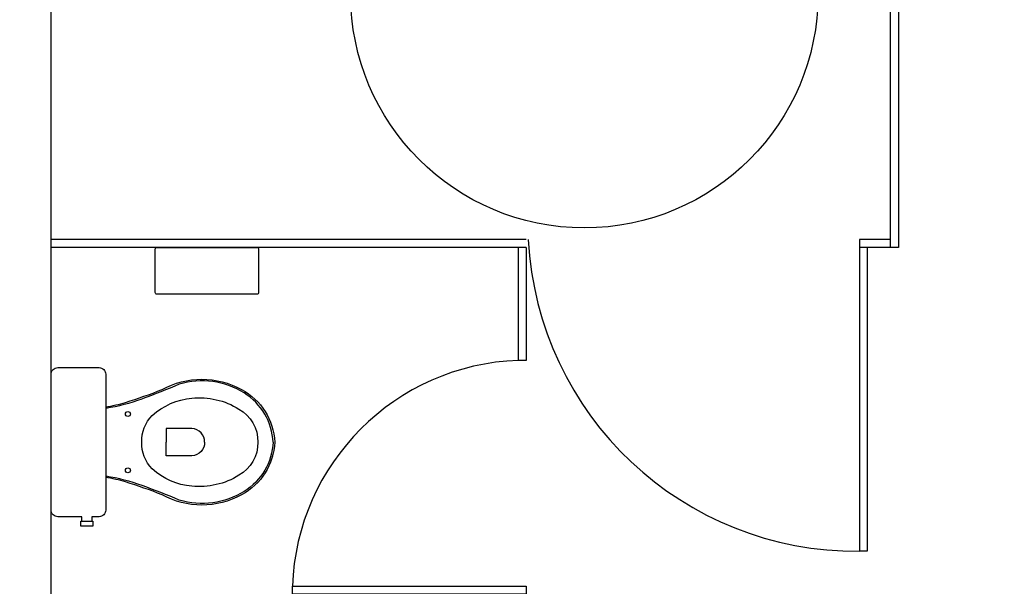
# Model space of a CAD drawing. Units: millimetres. Extents: x 11205 to 13140, y 7996 to 8134.
# Drawn here: x 13011 to 13014, y 8080 to 8082 of the extents above; entities that cross this region are included whole.
import ezdxf

# ---------------------------------------------------------------- set-up
doc = ezdxf.new("R2010")
doc.units = ezdxf.units.MM
doc.header["$MEASUREMENT"] = 0
doc.layers.get('0').update_dxf_attribs({"linetype": 'CONTINUOUS'})
doc.layers.add('253', color=253, linetype='CONTINUOUS')

# ---------------------------------------------------------------- blocks, each defined once
blk = doc.blocks.new('BP_BACIA 8')
blk.add_line((0.106, -0.1872), (-0.106, -0.1872))
for points in [[(-0.225, -0.1152), (-0.225, -0.0422, -0.414214), (-0.205, -0.0222), (0.205, -0.0222, -0.414214), (0.225, -0.0422), (0.225, -0.1672, -0.414214), (0.205, -0.1872), (0.106, -0.1872, 0.023796), (0.12, -0.2472, 0.018927), (0.1588, -0.3572, -0.257438), (0.159, -0.5972, -0.262599), (0, -0.6972, -0.262599), (-0.159, -0.5972, -0.257438), (-0.1588, -0.3572, 0.018927), (-0.12, -0.2472, 0.023796), (-0.106, -0.1872), (-0.205, -0.1872, -0.414214), (-0.225, -0.1672), (-0.225, -0.1452), (-0.2385, -0.1452), (-0.2385, -0.1482), (-0.2535, -0.1482), (-0.2535, -0.1302), (-0.2535, -0.1122), (-0.2385, -0.1122), (-0.2385, -0.1152), (-0.225, -0.1152)], [(0.0002, -0.6922, -0.245706), (-0.1487, -0.605, -0.211829), (-0.1751, -0.4093, 0.019478), (-0.1312, -0.2972, 0.023819)], [(-0.0002, -0.6922, 0.245706), (0.1487, -0.605, 0.211829), (0.1751, -0.4093, -0.019478), (0.1312, -0.2972, -0.023819)], [(0, -0.4852, -0.416941), (-0.041, -0.4472), (-0.041, -0.3692), (0.0002, -0.3692)], [(0, -0.4852, 0.416941), (0.041, -0.4472), (0.041, -0.3692), (-0.0002, -0.3692)], [(-0.044, -0.6922, 0.000321), (-0.0438, -0.6922, 0.211829)]]:
    blk.add_lwpolyline(points, format="xyb")
blk.add_lwpolyline([(-0.2385, -0.1152), (-0.2385, -0.1452)])
blk.add_lwpolyline([(0, -0.2962, -0.20562), (0.0805, -0.3272, -0.160662), (0.133, -0.4472, -0.164706), (0.1, -0.5891, -0.27871), (0, -0.6462, -0.27871), (-0.1, -0.5891, -0.164706), (-0.133, -0.4472, -0.160662), (-0.0805, -0.3272, -0.20562)], format="xyb", close=True)
for centre in [(-0.085, -0.2542), (0.085, -0.2542)]:
    blk.add_circle(centre, 0.0075)
for centre, start, end in [((-0.6856, -0.0964), 340.0944, 351.0703), ((0.6856, -0.0964), 188.9297, 199.9056)]:
    blk.add_arc(centre, 0.5897, start, end)

msp = doc.modelspace()

# ---------------------------------------------------------------- linework, layer by layer
at = {"layer": '253'}
for p, q in [((13012.7723, 8081.0551), (13011.5525, 8081.0551)), ((13013.7075, 8081.0551), (13013.6275, 8081.0551)), ((13013.6275, 8081.0551), (13013.6275, 8080.2551)), ((13012.7725, 8081.0351), (13011.5525, 8081.0351)), ((13013.7275, 8081.0351), (13013.6275, 8081.0351)), ((13013.6475, 8081.0351), (13013.6475, 8080.2551)), ((13013.6475, 8080.2551), (13013.6275, 8080.2551))]:
    msp.add_line(p, q, dxfattribs=at)
for points in [[(13014.9275, 8076.9651), (13011.5525, 8076.9651), (13011.5525, 8082.5351), (13013.7775, 8082.5351), (13013.7775, 8082.6851), (13011.5525, 8082.6851), (13011.5525, 8085.3151), (13011.3056, 8085.3151), (13011.3056, 8085.1651), (13011.4025, 8085.1651), (13011.4025, 8076.9651)], [(13013.7075, 8081.0351), (13013.7075, 8082.5351), (13013.7275, 8082.5351), (13013.7275, 8081.0351)], [(13012.7721, 8081.0351), (13012.7721, 8080.7451), (13012.7521, 8080.7451), (13012.7521, 8081.0351)], [(13012.7721, 8080.1451), (13012.1721, 8080.1451), (13012.1721, 8080.1651), (13012.7721, 8080.1651)], [(13012.7721, 8080.1651), (13012.7721, 8079.7351), (13012.7521, 8079.7351), (13012.7521, 8080.0251)]]:
    msp.add_lwpolyline(points, dxfattribs=at)
msp.add_lwpolyline([(13012.0809, 8080.9151), (13011.8241, 8080.9151, -0.414214), (13011.8201, 8080.9191), (13011.8201, 8081.0311, -0.414214), (13011.8241, 8081.0351), (13012.0809, 8081.0351, -0.414214), (13012.0849, 8081.0311), (13012.0849, 8080.9191, -0.414214), (13012.0809, 8080.9151)], format="xyb", dxfattribs=at)
msp.add_circle((13012.9214, 8081.6852), 0.6, dxfattribs=at)
for centre, radius, start, end in [((13013.6203, 8081.0991), 0.844, 182.987, 270.4844), ((13012.7729, 8080.1442), 0.6012, 91.9907, 178.0093)]:
    msp.add_arc(centre, radius, start, end, dxfattribs=at)

# ---------------------------------------------------------------- block references
at = {"layer": '253', "xscale": 0.8506002823998221, "yscale": 0.8506002823998221, "zscale": 0.8506002823998221, "rotation": 90}
msp.add_blockref('BP_BACIA 8', (13011.5336, 8080.5351), dxfattribs=at)

doc.saveas('drawing.dxf')
